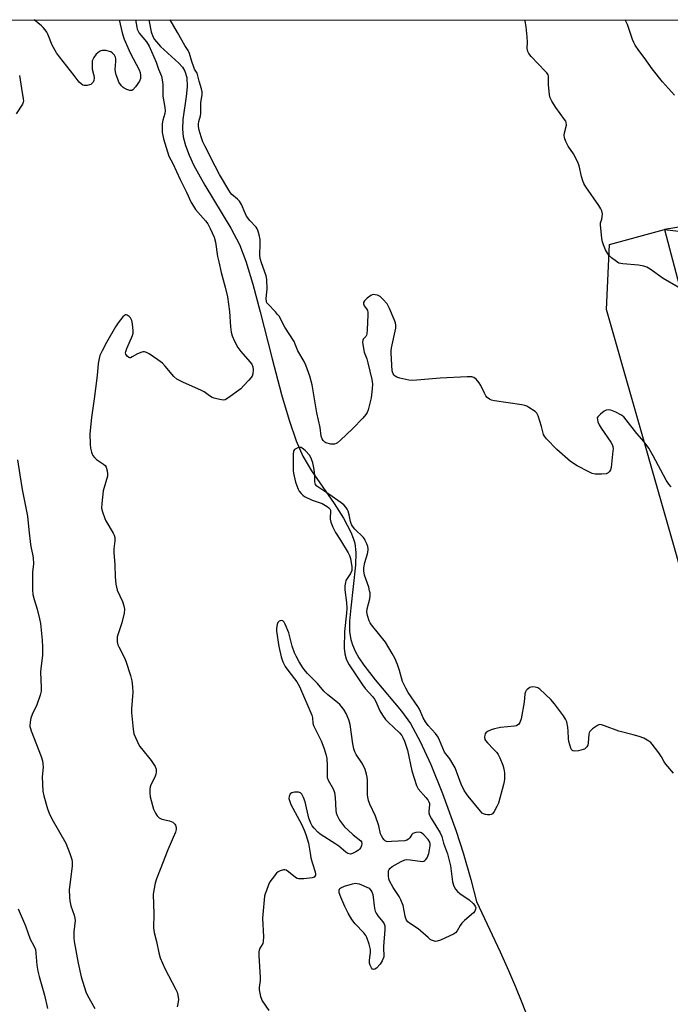
# Model space of a CAD drawing. Units: inches. Extents: x 1171770 to 1177770, y 533459 to 537459.
# Drawn here: x 1177056 to 1177300, y 537090 to 537459 of the extents above; entities that cross this region are included whole.
import ezdxf

# ---------------------------------------------------------------- set-up
doc = ezdxf.new("R2010")
doc.units = ezdxf.units.IN
doc.header["$MEASUREMENT"] = 0
for name, color, linetype in [('HYDRO-Single Line Stream', 4, 'Continuous'), ('NTRL-Pasture Land', 2, 'Continuous'), ('NTRL-Trees', 3, 'Continuous'), ('Undefined', 1, 'Continuous')]:
    doc.layers.add(name, color=color, linetype=linetype)

msp = doc.modelspace()

# ---------------------------------------------------------------- linework, layer by layer
at = {"layer": 'HYDRO-Single Line Stream'}
msp.add_lwpolyline([(1177104.66, 537458.82), (1177104.69, 537458.19), (1177105.4, 537454.31), (1177106, 537452.66), (1177106.66, 537451.44), (1177108.89, 537448.9), (1177115.71, 537442.62), (1177117.07, 537441.1), (1177118.01, 537439.65), (1177118.69, 537437.31), (1177118.81, 537433.81), (1177118.47, 537430.2), (1177117.24, 537421.53), (1177117.07, 537417.9), (1177117.42, 537415.07), (1177118.25, 537411.82), (1177119.6, 537408.14), (1177121.34, 537404.35), (1177125.42, 537396.94), (1177135.26, 537380.87), (1177138.43, 537374.72), (1177140.78, 537368.47), (1177143.43, 537359.83), (1177146.19, 537349.55), (1177150.62, 537331.96), (1177154.15, 537318.62), (1177157, 537308.97), (1177159.7, 537301.2), (1177162.2, 537295.47), (1177165.46, 537289.98), (1177173.92, 537277.71), (1177177.41, 537272.27), (1177180.15, 537267.07), (1177181.06, 537264.78), (1177181.61, 537262.87), (1177182.03, 537259.37), (1177181.93, 537254.68), (1177180.07, 537238.73), (1177179.65, 537233.67), (1177179.68, 537229.7), (1177180.09, 537226.78), (1177180.71, 537224.81), (1177181.78, 537222.46), (1177183.17, 537220.03), (1177185.05, 537217.2), (1177189.24, 537211.74), (1177199.09, 537199.95), (1177202.44, 537195.34), (1177206.12, 537188.68), (1177210.06, 537180.05), (1177214.41, 537169.15), (1177219.52, 537155.08), (1177222.2, 537146.92), (1177225.08, 537136.92), (1177227.19, 537128.75), (1177236.01, 537109.87), (1177239.12, 537102.92), (1177241.76, 537096.79), (1177244.17, 537090.87), (1177246.1, 537085.76)], dxfattribs=at)
at = {"layer": 'NTRL-Pasture Land'}
msp.add_polyline3d([(1177410.54, 537001.74, 0), (1177348.65, 537129.62, 0), (1177307.43, 537239.74, 0), (1177275.78, 537350.4, 0), (1177276.99, 537374.74, 0), (1177297.49, 537380.3, 0), (1177366.75, 537372.09, 0), (1177377.85, 537377.89, 0), (1177395.4, 537386.91, 0), (1177498.33, 537396.43, 0), (1177569.74, 537426.59, 0), (1177582.96, 537426.26, 0), (1177648.74, 537442.61, 0), (1177684.17, 537440.68, 0), (1177694.54, 537438.69, 0), (1177702.31, 537430.91, 0), (1177709.06, 537414.81, 0), (1177720.86, 537387.8, 0), (1177734.5, 537370.49, 0), (1177748.14, 537357.66, 0), (1177767.26, 537344.71, 0), (1177770.04, 537343.64, 0), (1177770.01, 536769.03, 0)], dxfattribs=at)
at = {"layer": 'NTRL-Trees'}
msp.add_lwpolyline([(1176334.12, 537458.91), (1177668.64, 537458.76), (1177582.96, 537426.26), (1177560.33, 537422.62), (1177297.49, 537380.3), (1177312.78, 537322.59), (1177447.88, 536946.75), (1177463.55, 536808.18), (1177494.15, 536647.08), (1177510.09, 536357.12), (1177475.16, 536189.99), (1177452.4, 536157.71), (1177446.84, 536109.1), (1177464.9, 536010.49), (1177513.51, 535958.41), (1177620.45, 535928.55), (1177674.63, 535898.42), (1177678.09, 535832.71), (1177635.52, 535797.53), (1177375.03, 535471.6)], dxfattribs=at)
at = {"layer": 'Undefined', "elevation": 288}
msp.add_lwpolyline([(1177300.85, 537176.74), (1177298.05, 537180.16), (1177297.38, 537181.08), (1177296.38, 537182.95), (1177295.4, 537184.39), (1177292.95, 537187.64), (1177292.37, 537188.28), (1177291.72, 537188.8), (1177289.76, 537189.87), (1177288.03, 537190.55), (1177285.78, 537191.19), (1177280.42, 537192.52), (1177275.09, 537194.54), (1177273.98, 537194.9), (1177273.17, 537194.96), (1177272.44, 537194.69), (1177270.6, 537193.37), (1177269.62, 537192.39), (1177269.37, 537191.92), (1177269.23, 537191.38), (1177268.94, 537188.17), (1177268.78, 537187.32), (1177268.47, 537186.64), (1177268.01, 537186.11), (1177267.59, 537185.83), (1177267.06, 537185.62), (1177265.33, 537185.2), (1177263.9, 537185.01), (1177263.18, 537185.16), (1177262.82, 537185.46), (1177262.44, 537186.15), (1177261.7, 537188.65), (1177261.54, 537189.77), (1177261.46, 537192.57), (1177261.31, 537193.99), (1177260.95, 537195.95), (1177260.51, 537196.99), (1177259.68, 537198.21), (1177256.32, 537202.72), (1177255.01, 537204.33), (1177250.86, 537208.19), (1177250.14, 537208.69), (1177249.07, 537209.05), (1177248.03, 537209.09), (1177247.07, 537208.81), (1177246.11, 537208.17), (1177245.73, 537207.76), (1177245.48, 537207.3), (1177245.3, 537206.53), (1177244.97, 537203.41), (1177243.82, 537197.18), (1177243.41, 537195.78), (1177242.97, 537195.14), (1177242.15, 537194.57), (1177241.35, 537194.35), (1177236.18, 537193.89), (1177233.87, 537193.41), (1177232.59, 537192.97), (1177231.27, 537192.39), (1177230.62, 537191.94), (1177230.35, 537191.54), (1177230.22, 537191.06), (1177230.17, 537190.25), (1177230.29, 537189.45), (1177230.5, 537188.96), (1177231.22, 537188.09), (1177233.57, 537185.82), (1177234.78, 537184.52), (1177235.28, 537183.81), (1177235.91, 537182.5), (1177237.01, 537179.79), (1177237.45, 537178.42), (1177237.59, 537176.96), (1177237.59, 537174.59), (1177237.52, 537173.71), (1177237.28, 537172.56), (1177235.34, 537165.59), (1177234.8, 537164.26), (1177233.81, 537162.45), (1177233.12, 537161.59), (1177232.68, 537161.34), (1177232.17, 537161.24), (1177231.34, 537161.21), (1177230.5, 537161.3), (1177229.72, 537161.54), (1177229.31, 537161.81), (1177228.6, 537162.54), (1177224.04, 537168.16), (1177223.36, 537169.1), (1177222.59, 537170.35), (1177221.36, 537172.67), (1177219.71, 537177.44), (1177219.15, 537178.8), (1177217.15, 537182.22), (1177215.24, 537184.67), (1177213.32, 537189.16), (1177212.81, 537190.21), (1177211.78, 537191.67), (1177209.03, 537194.63), (1177208.02, 537196.01), (1177207.16, 537197.49), (1177205.77, 537200.74), (1177205.25, 537201.77), (1177201.64, 537206.98), (1177200.67, 537208.6), (1177199.49, 537211.17), (1177198.33, 537215.27), (1177197.55, 537217.44), (1177196.54, 537219.84), (1177195.64, 537221.65), (1177193.08, 537225.8), (1177187.83, 537232.36), (1177187.33, 537233.08), (1177186.95, 537233.85), (1177186.33, 537235.78), (1177186.11, 537237.18), (1177186.27, 537238.33), (1177187.27, 537242.06), (1177187.37, 537243.17), (1177187.31, 537244.27), (1177187.17, 537245.09), (1177186.81, 537246.43), (1177185.23, 537250.94), (1177184.98, 537252.54), (1177185.04, 537253.67), (1177185.39, 537255.69), (1177186.33, 537258.92), (1177186.59, 537260.24), (1177186.59, 537260.79), (1177186.45, 537261.6), (1177186.1, 537262.67), (1177185.55, 537263.96), (1177185.19, 537264.58), (1177184.75, 537265.13), (1177181.62, 537268.12), (1177180.73, 537269.22), (1177180.35, 537269.95), (1177179.98, 537270.98), (1177179.54, 537273.47), (1177179.16, 537274.9), (1177178.79, 537275.68), (1177178.29, 537276.38), (1177177.46, 537277.21), (1177176.53, 537277.95), (1177171.91, 537281.27), (1177168.53, 537283.44), (1177167.44, 537284.3), (1177166.92, 537284.88), (1177166.72, 537285.34), (1177166.64, 537285.86), (1177166.64, 537288.27), (1177166.39, 537290.49), (1177165.89, 537293), (1177165.42, 537294.4), (1177164.74, 537295.7), (1177163.01, 537297.65), (1177161.92, 537298.52), (1177161.5, 537298.68), (1177161.06, 537298.75), (1177160.52, 537298.68), (1177160, 537298.51), (1177159.07, 537297.96), (1177158.79, 537297.61), (1177158.64, 537297.27), (1177158.51, 537296.31), (1177158.56, 537290.06), (1177158.65, 537289.07), (1177159.44, 537285.78), (1177160.41, 537283.15), (1177160.84, 537282.39), (1177161.54, 537281.48), (1177162.13, 537280.87), (1177162.81, 537280.37), (1177165.62, 537279.03), (1177168.65, 537278.04), (1177169.45, 537277.71), (1177171.22, 537276.64), (1177171.89, 537276.12), (1177172.25, 537275.73), (1177172.47, 537275.28), (1177172.54, 537274.76), (1177172.34, 537272.39), (1177172.37, 537271.87), (1177172.64, 537270.77), (1177173.36, 537268.86), (1177174.38, 537266.86), (1177176.25, 537264.08), (1177179.17, 537259.34), (1177179.67, 537258.3), (1177179.97, 537257.21), (1177180.49, 537254.09), (1177180.52, 537253.25), (1177180.45, 537252.73), (1177179.98, 537251.54), (1177178.7, 537249.73), (1177178.31, 537248.99), (1177178.08, 537248.24), (1177177.92, 537246.97), (1177177.94, 537245.4), (1177178.51, 537240.69), (1177178.62, 537238.48), (1177178.51, 537236.65), (1177177.76, 537229.8), (1177177.64, 537223.54), (1177177.87, 537221.52), (1177178.35, 537219.55), (1177178.83, 537218.53), (1177179.53, 537217.3), (1177184.44, 537209.88), (1177185.51, 537208.54), (1177188.34, 537205.4), (1177189.02, 537204.54), (1177189.51, 537203.67), (1177190.97, 537200.16), (1177191.95, 537198.48), (1177193.15, 537196.92), (1177194.08, 537195.87), (1177198.39, 537191.92), (1177199.23, 537190.88), (1177199.65, 537190.17), (1177200.19, 537188.79), (1177201.29, 537185.38), (1177203, 537177.68), (1177204.67, 537172.13), (1177205.33, 537170.93), (1177208.2, 537167.68), (1177208.91, 537166.78), (1177209.35, 537166.08), (1177209.57, 537165.46), (1177209.6, 537165.02), (1177209.28, 537162.45), (1177209.35, 537161.88), (1177209.6, 537161.04), (1177210.27, 537159.73), (1177213.54, 537154.41), (1177214.16, 537153.11), (1177214.75, 537150.56), (1177216.31, 537146.56), (1177216.86, 537144.59), (1177217.38, 537142.04), (1177218.24, 537136.07), (1177218.65, 537134.53), (1177219.3, 537133.3), (1177220.01, 537132.44), (1177220.94, 537131.71), (1177224.41, 537129.35), (1177225.89, 537128.01), (1177226.42, 537127.39), (1177226.69, 537126.94), (1177226.85, 537126.36), (1177226.83, 537125.85), (1177226.56, 537125.11), (1177226.04, 537124.47), (1177222.7, 537121.67), (1177221.66, 537120.69), (1177221.01, 537119.75), (1177219.91, 537117.73), (1177219.27, 537116.97), (1177218.56, 537116.52), (1177217.24, 537115.89), (1177213.74, 537114.31), (1177212.38, 537113.85), (1177211.85, 537113.82), (1177211.09, 537113.96), (1177210.35, 537114.24), (1177209.88, 537114.51), (1177209.02, 537115.21), (1177206.23, 537117.81), (1177205.28, 537118.5), (1177202.05, 537120.59), (1177201.46, 537121.12), (1177200.99, 537121.71), (1177200.65, 537122.43), (1177200.42, 537123.24), (1177199.67, 537127.24), (1177198.88, 537129.36), (1177198.22, 537130.61), (1177195.96, 537133.97), (1177194.63, 537136.45), (1177194.39, 537137.28), (1177194.23, 537138.45), (1177194.19, 537139.33), (1177194.28, 537140.17), (1177194.47, 537140.68), (1177194.76, 537141.15), (1177195.6, 537141.89), (1177198.97, 537143.75), (1177200.29, 537144.32), (1177201.13, 537144.45), (1177202.3, 537144.4), (1177206.92, 537143.73), (1177207.41, 537143.8), (1177207.86, 537144.06), (1177208.25, 537144.44), (1177208.74, 537145.14), (1177209.28, 537146.67), (1177209.58, 537148.08), (1177209.79, 537149.54), (1177209.8, 537150.35), (1177209.67, 537151.01), (1177209.08, 537151.97), (1177207.48, 537153.73), (1177206.6, 537154.43), (1177205.83, 537154.65), (1177204.41, 537154.54), (1177203.38, 537154.2), (1177203, 537153.88), (1177202.19, 537152.62), (1177201.72, 537152.07), (1177201.11, 537151.67), (1177200.32, 537151.48), (1177195.38, 537151.15), (1177193.96, 537151.14), (1177193.44, 537151.23), (1177192.99, 537151.44), (1177192.62, 537151.78), (1177192.14, 537152.4), (1177191.57, 537153.34), (1177191.27, 537154.04), (1177190.6, 537157.06), (1177189.35, 537160.69), (1177187.25, 537165.21), (1177186.77, 537166.53), (1177186.44, 537167.84), (1177186.34, 537168.66), (1177186.41, 537174.18), (1177186.29, 537175.34), (1177186.05, 537176.47), (1177185.49, 537178.15), (1177184.91, 537179.52), (1177184.25, 537180.68), (1177182.14, 537183.82), (1177181.65, 537184.82), (1177181.27, 537185.84), (1177180.85, 537187.74), (1177179.87, 537195.04), (1177179.35, 537196.76), (1177178.39, 537199.13), (1177177.48, 537200.62), (1177175.99, 537202.48), (1177175.15, 537203.28), (1177171.52, 537206.18), (1177169.97, 537207.54), (1177167.71, 537210.4), (1177163.94, 537214.06), (1177163.17, 537214.93), (1177162.29, 537216.09), (1177160.74, 537218.53), (1177159.62, 537220.56), (1177159.01, 537221.89), (1177158.15, 537224.4), (1177156.9, 537229.39), (1177155.6, 537232.58), (1177155.18, 537233.3), (1177154.65, 537233.8), (1177154.02, 537233.97), (1177153.34, 537233.74), (1177152.79, 537233.22), (1177152.5, 537232.49), (1177152.3, 537231.1), (1177152.29, 537229.94), (1177153.13, 537224.2), (1177154.01, 537220.35), (1177154.66, 537218.42), (1177155.61, 537216.69), (1177156.88, 537214.81), (1177159.91, 537211.05), (1177160.97, 537209.18), (1177165.57, 537198.49), (1177165.8, 537197.45), (1177165.88, 537195.53), (1177166.11, 537194.7), (1177166.85, 537193.1), (1177169.05, 537188.89), (1177170.06, 537186.33), (1177170.81, 537183.91), (1177171.12, 537182.24), (1177171.3, 537179.65), (1177171.23, 537176.38), (1177171.3, 537175.22), (1177171.67, 537174.17), (1177173.49, 537170.91), (1177173.99, 537169.56), (1177174.25, 537167.66), (1177174.53, 537162.79), (1177174.68, 537161.96), (1177175.02, 537160.92), (1177175.45, 537159.92), (1177175.88, 537159.2), (1177177.79, 537156.75), (1177179.02, 537155.52), (1177180.96, 537153.74), (1177183.81, 537151.51), (1177184.13, 537151.09), (1177184.28, 537150.5), (1177184.14, 537149.74), (1177183.84, 537148.98), (1177183.4, 537148.3), (1177182.98, 537147.92), (1177182, 537147.31), (1177180.7, 537146.68), (1177179.94, 537146.47), (1177179.44, 537146.53), (1177178.96, 537146.75), (1177178.25, 537147.24), (1177175.61, 537149.44), (1177174.5, 537150.26), (1177168.61, 537153.99), (1177167.74, 537154.71), (1177166.35, 537156.18), (1177165.64, 537157.09), (1177165.1, 537158.09), (1177164.4, 537159.99), (1177162.98, 537166.11), (1177162.38, 537167.69), (1177161.76, 537168.91), (1177161.26, 537169.44), (1177160.52, 537169.68), (1177159.08, 537169.69), (1177158, 537169.46), (1177157.45, 537169), (1177157.04, 537168.07), (1177156.97, 537167.3), (1177157.13, 537166.54), (1177157.72, 537165.07), (1177161.63, 537157.66), (1177162.67, 537155.4), (1177163.29, 537153.82), (1177164.3, 537150.58), (1177164.85, 537146.87), (1177165.19, 537145.11), (1177165.62, 537143.38), (1177166.8, 537139.81), (1177166.92, 537139.01), (1177166.86, 537138.56), (1177166.68, 537138.2), (1177166.41, 537137.91), (1177165.71, 537137.62), (1177162.57, 537137.28), (1177160.58, 537137.23), (1177160.06, 537137.33), (1177159.36, 537137.69), (1177156.8, 537139.88), (1177155.91, 537140.48), (1177155.43, 537140.61), (1177154.93, 537140.6), (1177153.66, 537140.28), (1177152.96, 537139.88), (1177152.34, 537139.29), (1177150.66, 537137.25), (1177149.83, 537136.05), (1177149.34, 537135.03), (1177148.51, 537132.91), (1177148.06, 537131.57), (1177147.87, 537130.72), (1177147.06, 537122.47), (1177147.38, 537115.52), (1177147.36, 537113.79), (1177147.14, 537112.99), (1177145.99, 537111.01), (1177145.74, 537109.93), (1177145.75, 537108.52), (1177146.22, 537100.33), (1177146.16, 537099.17), (1177145.81, 537096.6), (1177145.81, 537095.62), (1177146.34, 537093.11), (1177146.88, 537091.51), (1177149.38, 537087.88)], dxfattribs=at)
msp.add_lwpolyline([(1177188.66, 537103.24), (1177188.27, 537103.35), (1177187.82, 537103.87), (1177187.36, 537104.86), (1177187.13, 537105.67), (1177187.1, 537106.82), (1177187.51, 537109.7), (1177187.51, 537110.82), (1177187.02, 537112.81), (1177186.16, 537115.31), (1177185.71, 537116.07), (1177184.98, 537117.01), (1177181.69, 537120.35), (1177180.46, 537121.97), (1177179.08, 537124.37), (1177177.82, 537126.91), (1177176.37, 537130.38), (1177175.81, 537131.99), (1177175.72, 537132.51), (1177175.77, 537132.98), (1177176.07, 537133.58), (1177176.43, 537133.9), (1177177.71, 537134.47), (1177180.81, 537135.4), (1177181.93, 537135.56), (1177182.48, 537135.52), (1177183.3, 537135.33), (1177186.98, 537133.75), (1177187.41, 537133.23), (1177187.94, 537132.38), (1177188.31, 537131.39), (1177189, 537126.18), (1177189.27, 537125.06), (1177189.62, 537124.32), (1177190.22, 537123.4), (1177192.15, 537121.08), (1177192.54, 537120.37), (1177192.81, 537119.61), (1177192.9, 537119.08), (1177192.9, 537118.25), (1177192.41, 537111.92), (1177192.4, 537110.76), (1177192.53, 537108.86), (1177192.43, 537108), (1177191.81, 537106.48), (1177191.06, 537105.29), (1177189.68, 537103.83), (1177189.06, 537103.38)], close=True, dxfattribs=at)
at = {"layer": 'Undefined'}
for points in [[(1177093.39, 537458.83, 292), (1177094.51, 537453.96, 292), (1177095.26, 537451.6, 292), (1177097.5, 537446.49, 292), (1177100.89, 537440.16, 292), (1177101.28, 537439.08, 292), (1177101.42, 537438.01, 292), (1177101.38, 537436.95, 292), (1177100.98, 537435.93, 292), (1177099.48, 537433.73, 292), (1177098.56, 537432.69, 292), (1177098.14, 537432.45, 292), (1177097.4, 537432.43, 292), (1177096.34, 537432.74, 292), (1177095.31, 537433.22, 292), (1177094.87, 537433.56, 292), (1177094.31, 537434.16, 292), (1177093.35, 537435.53, 292), (1177092.88, 537436.58, 292), (1177092.32, 537438.27, 292), (1177092.03, 537439.4, 292), (1177091.93, 537440.24, 292), (1177092.19, 537443.24, 292), (1177092.19, 537444.1, 292), (1177091.99, 537444.88, 292), (1177091.63, 537445.59, 292), (1177090.98, 537446.4, 292), (1177090.31, 537446.82, 292), (1177088.38, 537447.31, 292), (1177087, 537447.4, 292), (1177086.5, 537447.26, 292), (1177086.05, 537447.01, 292), (1177084.81, 537445.95, 292), (1177083.95, 537444.81, 292), (1177083.37, 537443.49, 292), (1177083.25, 537442.4, 292), (1177083.34, 537440.43, 292), (1177083.92, 537437.99, 292), (1177084.03, 537437.19, 292), (1177083.97, 537436.17, 292), (1177083.7, 537435.51, 292), (1177083.24, 537434.98, 292), (1177082.81, 537434.7, 292), (1177082.27, 537434.49, 292), (1177081.41, 537434.3, 292), (1177080.27, 537434.29, 292), (1177079.81, 537434.44, 292), (1177079.16, 537434.83, 292), (1177078.43, 537435.53, 292), (1177076.61, 537437.97, 292), (1177071.06, 537444.97, 292), (1177069.97, 537446.44, 292), (1177068.28, 537449.39, 292), (1177066.75, 537453.51, 292), (1177066.37, 537454.27, 292), (1177065.73, 537455.17, 292), (1177065, 537456.01, 292), (1177064.38, 537456.6, 292), (1177061.59, 537458.83, 292)], [(1177099.54, 537458.82, 290), (1177099.97, 537456.13, 290), (1177100.17, 537455.3, 290), (1177100.48, 537454.55, 290), (1177100.87, 537453.91, 290), (1177103.7, 537450.59, 290), (1177104.68, 537448.95, 290), (1177107.22, 537443, 290), (1177108.11, 537440.43, 290), (1177109.2, 537437.72, 290), (1177109.56, 537436.42, 290), (1177109.78, 537434.64, 290), (1177109.71, 537431.34, 290), (1177109.76, 537430.28, 290), (1177110.54, 537425.98, 290), (1177110.65, 537424.83, 290), (1177110.5, 537423.81, 290), (1177109.71, 537421.34, 290), (1177109.55, 537419.87, 290), (1177109.5, 537417.79, 290), (1177109.55, 537416.64, 290), (1177109.71, 537415.59, 290), (1177110.05, 537414.28, 290), (1177112.06, 537407.81, 290), (1177113.5, 537405.09, 290), (1177116.22, 537399.09, 290), (1177118.63, 537394.31, 290), (1177120.41, 537390.44, 290), (1177121.22, 537389.03, 290), (1177121.99, 537387.9, 290), (1177125.67, 537383.6, 290), (1177126.55, 537382.46, 290), (1177127.53, 537380.68, 290), (1177128.92, 537377.54, 290), (1177129.51, 537375.63, 290), (1177130.28, 537370.21, 290), (1177130.67, 537368.22, 290), (1177131.6, 537364.24, 290), (1177133.1, 537358.79, 290), (1177133.91, 537355.19, 290), (1177134.66, 537349.71, 290), (1177135.04, 537343.91, 290), (1177135.36, 537341.93, 290), (1177135.67, 537340.54, 290), (1177136.53, 537338.48, 290), (1177137.8, 537336.14, 290), (1177138.95, 537334.67, 290), (1177142.36, 537330.77, 290), (1177143.06, 537329.87, 290), (1177143.47, 537328.98, 290), (1177143.59, 537327.75, 290), (1177143.41, 537326.3, 290), (1177143.15, 537325.49, 290), (1177142.71, 537324.78, 290), (1177141.96, 537323.89, 290), (1177139.98, 537321.76, 290), (1177138.92, 537320.75, 290), (1177134.12, 537317.15, 290), (1177133.12, 537316.61, 290), (1177132.34, 537316.49, 290), (1177130.41, 537316.83, 290), (1177129.03, 537317.2, 290), (1177128.24, 537317.49, 290), (1177127.27, 537318.06, 290), (1177125.17, 537319.52, 290), (1177124.19, 537320.11, 290), (1177117.24, 537323.19, 290), (1177114.97, 537324.37, 290), (1177113.89, 537325.35, 290), (1177110.61, 537329.21, 290), (1177109.59, 537330.29, 290), (1177107.91, 537331.54, 290), (1177104.68, 537333.75, 290), (1177103.68, 537334.35, 290), (1177102.91, 537334.6, 290), (1177102.39, 537334.57, 290), (1177101.86, 537334.43, 290), (1177100.26, 537333.76, 290), (1177098.3, 537332.62, 290), (1177097.62, 537332.34, 290), (1177097.41, 537332.33, 290), (1177097, 537332.46, 290), (1177096.44, 537332.89, 290), (1177095.89, 537333.67, 290), (1177095.81, 537334.14, 290), (1177095.88, 537334.67, 290), (1177096.27, 537335.77, 290), (1177098.38, 537340.7, 290), (1177098.63, 537341.53, 290), (1177098.7, 537342.39, 290), (1177098.39, 537345.07, 290), (1177098.15, 537346.24, 290), (1177097.97, 537346.78, 290), (1177097.68, 537347.25, 290), (1177097.1, 537347.81, 290), (1177096.45, 537348.23, 290), (1177096.01, 537348.37, 290), (1177095.8, 537348.37, 290), (1177095.39, 537348.2, 290), (1177094.82, 537347.67, 290), (1177093, 537345.38, 290), (1177091.99, 537343.95, 290), (1177088.68, 537338.03, 290), (1177087.06, 537334.95, 290), (1177086.2, 537333.12, 290), (1177085.89, 537332.07, 290), (1177085.59, 537330.18, 290), (1177085.35, 537327, 290), (1177085.08, 537324.65, 290), (1177084.07, 537316.99, 290), (1177083.03, 537309.95, 290), (1177082.47, 537303.8, 290), (1177082.58, 537299.97, 290), (1177082.74, 537298.49, 290), (1177083, 537297.03, 290), (1177083.25, 537296.2, 290), (1177083.5, 537295.73, 290), (1177084.16, 537294.93, 290), (1177084.95, 537294.22, 290), (1177087.52, 537292.46, 290), (1177088.15, 537291.94, 290), (1177088.61, 537291.31, 290), (1177088.95, 537289.97, 290), (1177089.05, 537288.83, 290), (1177089, 537287.97, 290), (1177087.49, 537282.56, 290), (1177086.89, 537277.7, 290), (1177086.84, 537276, 290), (1177087.16, 537274.59, 290), (1177088.03, 537272.09, 290), (1177088.43, 537271.3, 290), (1177091.15, 537266.68, 290), (1177091.54, 537265.89, 290), (1177091.81, 537265.07, 290), (1177091.83, 537263.82, 290), (1177091.47, 537260.79, 290), (1177091.4, 537259.38, 290), (1177091.8, 537254.77, 290), (1177091.89, 537250.36, 290), (1177092.16, 537247.54, 290), (1177092.36, 537246.43, 290), (1177092.71, 537245.37, 290), (1177094.72, 537241.1, 290), (1177095.15, 537239.5, 290), (1177095.36, 537238.15, 290), (1177095.24, 537236.75, 290), (1177094.4, 537233.09, 290), (1177092.69, 537227.81, 290), (1177092.63, 537227, 290), (1177092.72, 537225.94, 290), (1177092.95, 537224.9, 290), (1177093.27, 537224.11, 290), (1177095.37, 537220.03, 290), (1177095.94, 537218.69, 290), (1177097.65, 537213.33, 290), (1177098.15, 537211.31, 290), (1177098.39, 537209.06, 290), (1177098.48, 537207.07, 290), (1177098.04, 537200.92, 290), (1177098.01, 537199.46, 290), (1177098.61, 537193.27, 290), (1177098.95, 537191.54, 290), (1177100.1, 537188.8, 290), (1177101.05, 537186.95, 290), (1177101.73, 537186.03, 290), (1177105.4, 537181.58, 290), (1177106.88, 537179.33, 290), (1177107.28, 537178.28, 290), (1177107.32, 537177.22, 290), (1177107.15, 537176.4, 290), (1177106.72, 537175.34, 290), (1177105.3, 537172.48, 290), (1177105.02, 537171.68, 290), (1177104.9, 537170.85, 290), (1177104.89, 537169.42, 290), (1177105.04, 537167.99, 290), (1177106.31, 537163.37, 290), (1177106.61, 537162.53, 290), (1177107, 537161.77, 290), (1177107.64, 537160.85, 290), (1177108.4, 537160.06, 290), (1177108.86, 537159.78, 290), (1177109.38, 537159.58, 290), (1177112.21, 537158.94, 290), (1177113.5, 537158.41, 290), (1177114.29, 537157.73, 290), (1177114.54, 537157.27, 290), (1177114.74, 537156.47, 290), (1177114.74, 537155.71, 290), (1177114.46, 537154.65, 290), (1177111.66, 537148.04, 290), (1177108.72, 537140.7, 290), (1177107.36, 537137.21, 290), (1177106.86, 537135.57, 290), (1177106.39, 537133.03, 290), (1177106.2, 537131.32, 290), (1177106.39, 537124.16, 290), (1177106.32, 537118.84, 290), (1177106.54, 537117.13, 290), (1177107.44, 537113.78, 290), (1177108.22, 537109.57, 290), (1177108.77, 537107.62, 290), (1177110.48, 537103.65, 290), (1177114.68, 537095.81, 290), (1177115.13, 537094.74, 290), (1177115.43, 537093.67, 290), (1177115.6, 537092.05, 290), (1177115.42, 537090.37, 290), (1177115.17, 537089.3, 290)], [(1177300.03, 537283.95, 290), (1177299.12, 537284.99, 290), (1177298.19, 537286.47, 290), (1177293.29, 537295.63, 290), (1177291.61, 537298.51, 290), (1177289.87, 537300.91, 290), (1177287.15, 537304, 290), (1177283.21, 537309.07, 290), (1177282.27, 537310.17, 290), (1177281.18, 537311, 290), (1177279.33, 537311.91, 290), (1177277.43, 537312.7, 290), (1177276.39, 537312.87, 290), (1177275.69, 537312.75, 290), (1177274.94, 537312.36, 290), (1177273.56, 537311.26, 290), (1177272.59, 537310.25, 290), (1177272.37, 537309.8, 290), (1177272.39, 537309.07, 290), (1177272.61, 537308.3, 290), (1177273.05, 537307.26, 290), (1177273.79, 537306, 290), (1177277.44, 537300.67, 290), (1177277.89, 537299.91, 290), (1177278.2, 537299.13, 290), (1177278.28, 537298.29, 290), (1177278.23, 537297.42, 290), (1177277.51, 537291.19, 290), (1177277.31, 537290.36, 290), (1177276.93, 537289.68, 290), (1177276.39, 537289.19, 290), (1177275.67, 537288.9, 290), (1177273.96, 537288.76, 290), (1177271.63, 537288.79, 290), (1177270.51, 537289.05, 290), (1177269.15, 537289.66, 290), (1177264.87, 537291.83, 290), (1177262.39, 537293.46, 290), (1177257.24, 537297.93, 290), (1177253.33, 537301.99, 290), (1177252.62, 537302.92, 290), (1177252.27, 537303.63, 290), (1177251.54, 537306.59, 290), (1177250.26, 537310.56, 290), (1177249.74, 537311.58, 290), (1177249.16, 537312.16, 290), (1177246.79, 537313.76, 290), (1177246.05, 537314.18, 290), (1177245.26, 537314.5, 290), (1177244.1, 537314.74, 290), (1177233.9, 537316.23, 290), (1177232.77, 537316.47, 290), (1177232, 537316.78, 290), (1177231.18, 537317.41, 290), (1177230.67, 537318.08, 290), (1177230.11, 537319.13, 290), (1177228.79, 537321.99, 290), (1177228.21, 537322.97, 290), (1177227.05, 537324.28, 290), (1177226.18, 537324.97, 290), (1177225.41, 537325.22, 290), (1177223.66, 537325.23, 290), (1177213.56, 537324.67, 290), (1177204.89, 537323.9, 290), (1177203.23, 537323.82, 290), (1177201.89, 537323.96, 290), (1177198.46, 537324.71, 290), (1177197.36, 537325.05, 290), (1177196.67, 537325.44, 290), (1177196.33, 537325.77, 290), (1177195.91, 537326.37, 290), (1177195.6, 537327.42, 290), (1177195.17, 537334, 290), (1177195.21, 537334.89, 290), (1177195.4, 537336.06, 290), (1177196.92, 537343.38, 290), (1177197, 537344.53, 290), (1177196.85, 537345.36, 290), (1177196.36, 537346.71, 290), (1177194.66, 537350.74, 290), (1177194.15, 537351.78, 290), (1177193.67, 537352.5, 290), (1177192.16, 537354.27, 290), (1177191.11, 537355.25, 290), (1177190.09, 537355.76, 290), (1177189.25, 537355.95, 290), (1177188.69, 537355.98, 290), (1177188.16, 537355.87, 290), (1177187.66, 537355.63, 290), (1177186.22, 537354.61, 290), (1177185.18, 537353.64, 290), (1177184.89, 537352.97, 290), (1177184.9, 537352.48, 290), (1177185.13, 537351.76, 290), (1177185.98, 537350.7, 290), (1177186.36, 537350.04, 290), (1177186.51, 537349.23, 290), (1177186.53, 537348.36, 290), (1177186.25, 537342.77, 290), (1177186.1, 537341.34, 290), (1177185.97, 537340.81, 290), (1177185.75, 537340.35, 290), (1177184.79, 537339.28, 290), (1177184.58, 537338.88, 290), (1177184.51, 537338.11, 290), (1177184.58, 537337.27, 290), (1177185.08, 537334.38, 290), (1177186.12, 537331.89, 290), (1177186.53, 537330.48, 290), (1177187.94, 537324.14, 290), (1177188.21, 537322.4, 290), (1177188.12, 537320.71, 290), (1177187.69, 537317.32, 290), (1177187.16, 537314.78, 290), (1177186.62, 537312.84, 290), (1177186.19, 537311.78, 290), (1177185.78, 537311.03, 290), (1177184.67, 537309.7, 290), (1177180.8, 537305.69, 290), (1177176.26, 537301.42, 290), (1177175.15, 537300.46, 290), (1177174.66, 537300.17, 290), (1177174.03, 537299.97, 290), (1177173.5, 537299.94, 290), (1177172.69, 537300.03, 290), (1177170.81, 537300.51, 290), (1177170.35, 537300.76, 290), (1177169.8, 537301.3, 290), (1177169.38, 537301.97, 290), (1177169.07, 537303.02, 290), (1177168.65, 537306.17, 290), (1177167.44, 537311.74, 290), (1177165.7, 537322.23, 290), (1177164.76, 537325.49, 290), (1177163.24, 537329.59, 290), (1177162.62, 537330.88, 290), (1177160.23, 537334.98, 290), (1177159.33, 537337.44, 290), (1177158.89, 537338.41, 290), (1177155.42, 537343.78, 290), (1177153.24, 537347.85, 290), (1177152.74, 537348.57, 290), (1177151.97, 537349.47, 290), (1177149.05, 537352.46, 290), (1177148.74, 537352.93, 290), (1177148.53, 537353.43, 290), (1177148.44, 537354.54, 290), (1177148.71, 537356.84, 290), (1177148.77, 537358.03, 290), (1177148.72, 537361.57, 290), (1177148.41, 537362.99, 290), (1177146.63, 537367.87, 290), (1177146.21, 537369.44, 290), (1177146.11, 537370.84, 290), (1177146.21, 537374.88, 290), (1177146.15, 537376.56, 290), (1177145.86, 537378.34, 290), (1177145.36, 537380.12, 290), (1177145.13, 537380.6, 290), (1177144.66, 537381.27, 290), (1177142.37, 537383.74, 290), (1177141.1, 537385.36, 290), (1177140.53, 537386.41, 290), (1177139.21, 537389.74, 290), (1177138.5, 537390.93, 290), (1177137.75, 537391.77, 290), (1177135.63, 537393.51, 290), (1177135.08, 537394.13, 290), (1177134.47, 537395.04, 290), (1177130.96, 537401, 290), (1177129.31, 537404.08, 290), (1177125.43, 537411.66, 290), (1177124.75, 537413.2, 290), (1177124.05, 537415.1, 290), (1177123.37, 537417.57, 290), (1177123.15, 537418.94, 290), (1177123.11, 537419.77, 290), (1177123.27, 537420.82, 290), (1177123.84, 537422.88, 290), (1177123.98, 537423.73, 290), (1177123.99, 537427.94, 290), (1177124.42, 537430.77, 290), (1177124.46, 537431.9, 290), (1177124.28, 537432.98, 290), (1177123.37, 537435.91, 290), (1177122.61, 537438.85, 290), (1177121.67, 537440.41, 290), (1177121.33, 537441.17, 290), (1177120.59, 537443.31, 290), (1177119.7, 537446.27, 290), (1177119.19, 537447.43, 290), (1177118.02, 537449.28, 290), (1177115.29, 537454.17, 290), (1177112.52, 537458.82, 290)], [(1177302.67, 537358.7, 292), (1177296.98, 537362.01, 292), (1177292.14, 537365.45, 292), (1177290.89, 537366.23, 292), (1177289.82, 537366.62, 292), (1177287.84, 537367.03, 292), (1177281.89, 537367.51, 292), (1177280.47, 537367.8, 292), (1177279.52, 537368.36, 292), (1177277.74, 537369.8, 292), (1177276.71, 537370.78, 292), (1177276.2, 537371.48, 292), (1177275.5, 537372.78, 292), (1177274.64, 537374.67, 292), (1177274.29, 537375.79, 292), (1177274.09, 537376.94, 292), (1177273.57, 537382.1, 292), (1177273.63, 537382.85, 292), (1177274.09, 537384.27, 292), (1177274.25, 537385.07, 292), (1177274.27, 537386.22, 292), (1177274.08, 537387.33, 292), (1177273.74, 537388.09, 292), (1177273, 537389.3, 292), (1177268.13, 537396.34, 292), (1177267.36, 537397.61, 292), (1177266.93, 537398.63, 292), (1177266.42, 537400.21, 292), (1177265.59, 537404.21, 292), (1177265.11, 537405.58, 292), (1177263.52, 537408.71, 292), (1177261.41, 537411.56, 292), (1177260.59, 537413.33, 292), (1177260.13, 537414.64, 292), (1177260, 537415.71, 292), (1177260.12, 537416.56, 292), (1177260.79, 537419.38, 292), (1177260.77, 537420.38, 292), (1177260.58, 537420.88, 292), (1177260.14, 537421.59, 292), (1177256.89, 537426, 292), (1177255.41, 537428.44, 292), (1177254.78, 537429.7, 292), (1177254.5, 537430.81, 292), (1177254.12, 537434.58, 292), (1177254.06, 537435.76, 292), (1177254.17, 537437.33, 292), (1177254.12, 537437.82, 292), (1177253.95, 537438.29, 292), (1177253.49, 537438.97, 292), (1177252.92, 537439.62, 292), (1177247.68, 537445.12, 292), (1177246.77, 537446.27, 292), (1177246.36, 537447.02, 292), (1177246.17, 537448.14, 292), (1177246.21, 537450.43, 292), (1177246.1, 537452.47, 292), (1177245.77, 537456.25, 292), (1177245.55, 537457.67, 292), (1177245.27, 537458.81, 292)], [(1177301.27, 537430.59, 294), (1177296.82, 537435.61, 294), (1177292.88, 537440.48, 294), (1177289.91, 537444.75, 294), (1177287.91, 537447.39, 294), (1177286.56, 537449.32, 294), (1177285.99, 537450.34, 294), (1177285.55, 537451.43, 294), (1177283.72, 537457.11, 294), (1177283.11, 537458.37, 294), (1177282.84, 537458.81, 294)], [(1177056.17, 537437.98, 292), (1177056.8, 537433.17, 292), (1177057.5, 537429.24, 292), (1177057.55, 537428.5, 292), (1177057.5, 537428.03, 292), (1177057.19, 537427.28, 292), (1177054.85, 537423.72, 292)], [(1177055.36, 537294.16, 292), (1177056.22, 537288.44, 292), (1177057.15, 537283.03, 292), (1177059.13, 537272.96, 292), (1177059.56, 537267.9, 292), (1177060.19, 537262.46, 292), (1177060.44, 537261.05, 292), (1177061, 537258.84, 292), (1177061.2, 537257.45, 292), (1177061.32, 537255.2, 292), (1177060.98, 537252.07, 292), (1177060.93, 537250.92, 292), (1177061.01, 537245.42, 292), (1177061.13, 537243.69, 292), (1177061.57, 537241.87, 292), (1177062.77, 537238.22, 292), (1177063.65, 537234.53, 292), (1177063.93, 537232.87, 292), (1177064.64, 537226.64, 292), (1177064.76, 537224.05, 292), (1177064.74, 537220.87, 292), (1177064.04, 537216.04, 292), (1177063.92, 537214.61, 292), (1177064.23, 537208.84, 292), (1177064.18, 537207.48, 292), (1177063.81, 537206.05, 292), (1177062.6, 537202.37, 292), (1177060.89, 537198.79, 292), (1177060.34, 537197.42, 292), (1177060.07, 537196.01, 292), (1177060.03, 537194.3, 292), (1177060.19, 537193.46, 292), (1177060.46, 537192.63, 292), (1177064.17, 537183.03, 292), (1177064.71, 537181.36, 292), (1177064.89, 537180.23, 292), (1177064.96, 537179.07, 292), (1177064.63, 537175.37, 292), (1177064.87, 537170.09, 292), (1177065.2, 537168.35, 292), (1177066.59, 537163.47, 292), (1177067.23, 537161.81, 292), (1177068.26, 537159.66, 292), (1177073.49, 537150.61, 292), (1177074.96, 537146.69, 292), (1177075.7, 537144.43, 292), (1177075.84, 537143.57, 292), (1177075.79, 537142.13, 292), (1177075.25, 537136.92, 292), (1177074.75, 537133.28, 292), (1177074.81, 537130.39, 292), (1177074.96, 537128.99, 292), (1177075.37, 537127.11, 292), (1177076.59, 537123.59, 292), (1177076.87, 537122.49, 292), (1177076.89, 537121.58, 292), (1177076.49, 537117.34, 292), (1177076.42, 537115.28, 292), (1177076.61, 537113.82, 292), (1177078.1, 537105.65, 292), (1177079.23, 537100.54, 292), (1177080.93, 537094.87, 292), (1177081.55, 537093.54, 292), (1177084.27, 537088.66, 292)], [(1177055.59, 537125.98, 294), (1177058.42, 537119.59, 294), (1177060.16, 537114.69, 294), (1177061.51, 537112.11, 294), (1177062.04, 537110.79, 294), (1177062.26, 537109.35, 294), (1177062.59, 537104.94, 294), (1177062.98, 537102.64, 294), (1177063.45, 537100.66, 294), (1177065.48, 537093.73, 294), (1177066.64, 537088.63, 294)]]:
    msp.add_polyline3d(points, dxfattribs=at)

doc.saveas('drawing.dxf')
